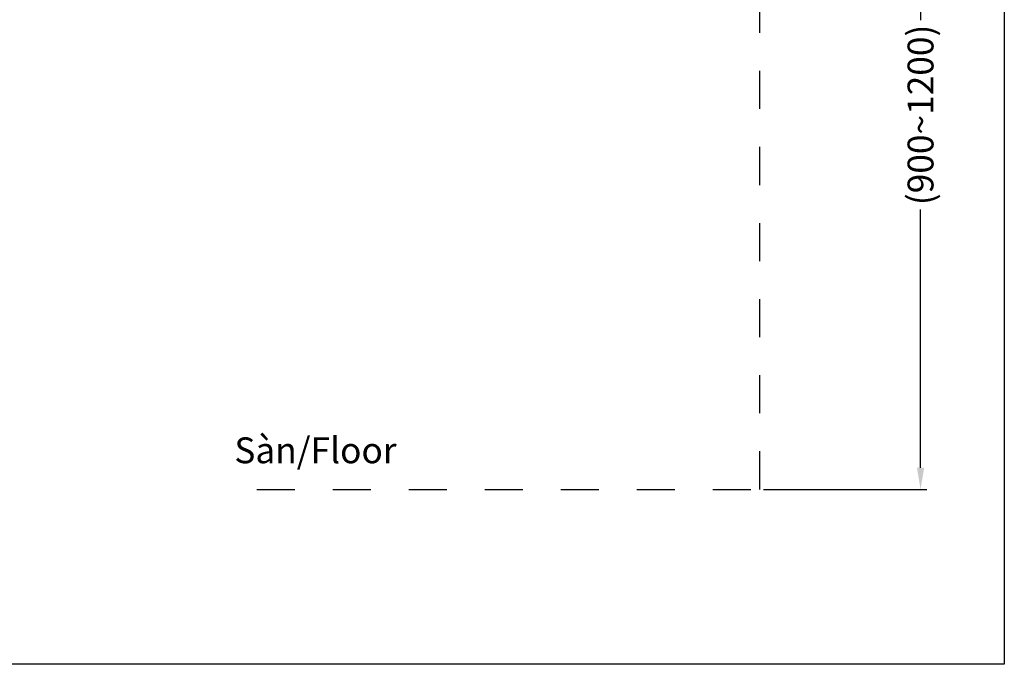
# Model space of a CAD drawing. Units: inches. Extents: x 97 to 1018, y -536 to 569.
# Drawn here: x 561 to 1018, y -536 to -237 of the extents above; entities that cross this region are included whole.
import ezdxf

# ---------------------------------------------------------------- set-up
doc = ezdxf.new("R2010")
doc.units = ezdxf.units.IN
doc.header["$MEASUREMENT"] = 0
doc.linetypes.add('AI-Linetype-1', pattern=[0.705556, 0.352778, -0.352778])
doc.layers.add('图层 1', color=7, linetype='Continuous')
doc.styles.get("Standard").update_dxf_attribs({"font": 'arial_0.ttf', "width": 0.99, "height": 12})
doc.dimstyles.get("Standard").update_dxf_attribs({"dimtxt": 12, "dimasz": 10, "dimexe": 3, "dimexo": 2, "dimgap": 2, "dimtad": 0, "dimdec": 0, "dimzin": 0, "dimdsep": 46, "dimtxsty": 'Standard', "dimcen": 0.09, "dimadec": 0, "dimazin": 0, "dimtfac": 1, "dimtdec": 0, "dimtofl": 0, "dimtmove": 0, "dimatfit": 3, "dimfxl": 1, "dimtolj": 1, "dimtzin": 0, "dimarcsym": 0})

# ---------------------------------------------------------------- blocks, each defined once
blk = doc.blocks.new('*D35')
at = {"color": 0, "lineweight": -2, "transparency": 16777216}
for p, q in [((937.23, -107.23), (981.79, -107.23)), ((978.79, -117.23), (978.79, -236.97)), ((978.79, -444.47), (978.79, -324.73)), ((905.94, -454.47), (981.79, -454.47))]:
    blk.add_line(p, q, dxfattribs=at)
at = {"color": 0, "transparency": 16777216}
for points in [[(977.13, -117.23), (980.46, -117.23), (978.79, -107.23)], [(977.13, -444.47), (980.46, -444.47), (978.79, -454.47)]]:
    blk.add_solid(points, dxfattribs=at)
at = {"layer": 'Defpoints', "color": 0, "transparency": 16777216}
for p in [(935.23, -107.23), (903.94, -454.47), (978.79, -454.47)]:
    blk.add_point(p, dxfattribs=at)
at = {"color": 0, "transparency": 16777216, "insert": (978.79, -280.85), "char_height": 12, "attachment_point": 5, "rotation": 90}
blk.add_mtext('\\A1;(900~1200)', dxfattribs=at)

msp = doc.modelspace()

# ---------------------------------------------------------------- linework, layer by layer
msp.add_lwpolyline([(97.01, 568.89), (1017.66, 568.89), (1017.66, -535.6), (97.01, -535.6)], close=True)
at = {"layer": '图层 1', "linetype": 'AI-Linetype-1', "lineweight": 25, "ltscale": 50}
for points in [[(904.21, -454.47), (904.21, 425.76)], [(670.8, -454.47), (903.94, -454.47)]]:
    msp.add_lwpolyline(points, dxfattribs=at)

# ---------------------------------------------------------------- texts
at = {"insert": (660.42, -430.38), "char_height": 12, "attachment_point": 1}
msp.add_mtext_dynamic_manual_height_columns('Sàn/Floor', width=45.2669, gutter_width=60, heights=[0], dxfattribs=at)

# ---------------------------------------------------------------- dimensions: what is measured, and where the dimension line sits
dim = msp.add_linear_dim(base=(978.79, -454.47), p1=(935.23, -107.23), p2=(903.94, -454.47), angle=90, text='(900~1200)', dimstyle='Standard')
dim.commit()
dim.dimension.update_dxf_attribs({"geometry": '*D35', "text_midpoint": (978.79, -280.85)})

doc.saveas('drawing.dxf')
